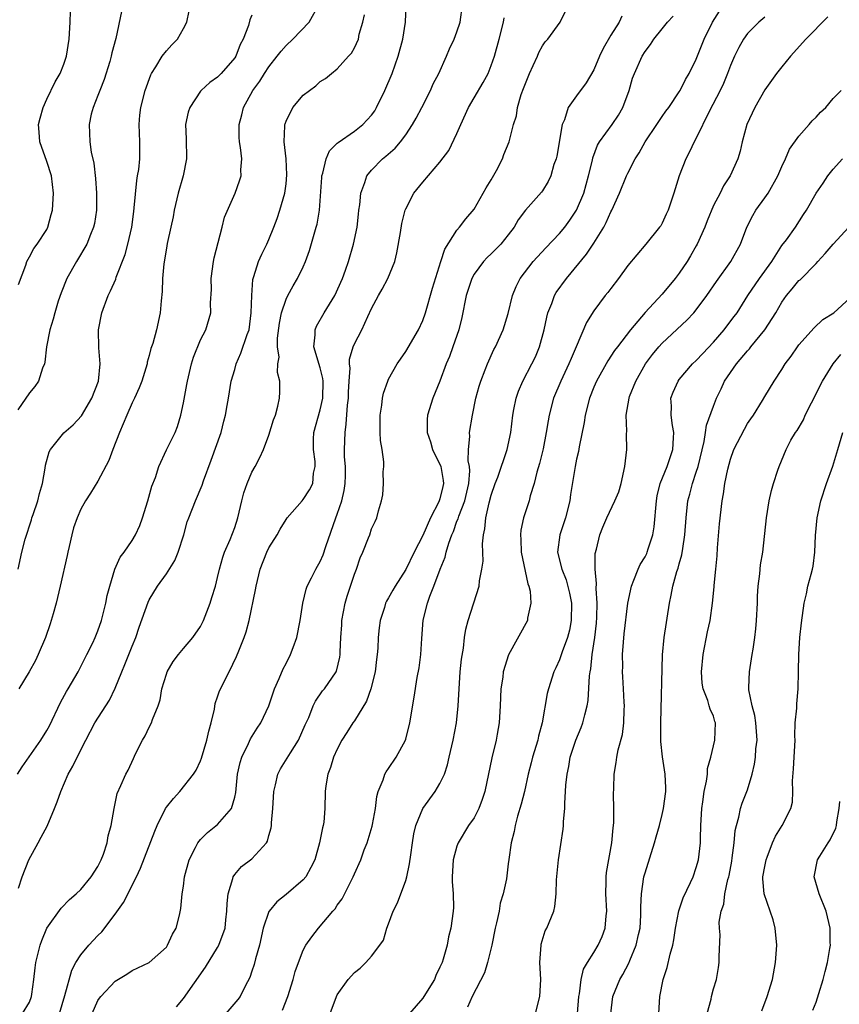
# Model space of a CAD drawing. Units: inches. Extents: x 2562000 to 2565000, y 1533000 to 1536000.
# Drawn here: x 2562070 to 2562166, y 1533990 to 1534105 of the extents above; entities that cross this region are included whole.
import ezdxf

# ---------------------------------------------------------------- set-up
doc = ezdxf.new("R2010")
doc.units = ezdxf.units.IN
doc.header["$MEASUREMENT"] = 0
doc.layers.add('LD25621533_2ft', color=72, linetype='Continuous')

msp = doc.modelspace()

# ---------------------------------------------------------------- linework, layer by layer
at = {"layer": 'LD25621533_2ft'}
for points, elevation in [([(2562069.57, 1534017), (2562070.13, 1534017.87), (2562072.31, 1534021), (2562073, 1534022.11), (2562073.32, 1534022.68), (2562074.62, 1534025.38), (2562075.33, 1534026.67), (2562075.53, 1534027), (2562076.67, 1534029), (2562077.69, 1534031), (2562078.38, 1534032.38), (2562078.67, 1534033), (2562079, 1534033.79), (2562079.42, 1534035), (2562079.92, 1534037), (2562080.09, 1534037.91), (2562080.38, 1534039), (2562080.99, 1534041.01), (2562081.61, 1534042.39), (2562082.07, 1534043), (2562083, 1534044.35), (2562083.38, 1534045), (2562083.91, 1534046.09), (2562084.22, 1534047), (2562084.83, 1534049), (2562085.31, 1534050.69), (2562085.71, 1534051.71), (2562086.12, 1534053), (2562087.03, 1534054.97), (2562088.02, 1534057), (2562088.32, 1534057.68), (2562088.68, 1534059), (2562089, 1534060.47), (2562089.4, 1534062.6), (2562089.46, 1534063), (2562089.93, 1534065), (2562090.19, 1534065.81), (2562091, 1534067.81), (2562091.61, 1534069), (2562092.2, 1534071), (2562092.17, 1534072.17), (2562092.28, 1534073.72), (2562092.24, 1534075), (2562092.52, 1534077), (2562092.59, 1534077.41), (2562093.53, 1534081), (2562093.81, 1534082.19), (2562095.04, 1534085), (2562095.56, 1534086.44), (2562095.74, 1534087), (2562095.71, 1534087.71), (2562095.81, 1534089), (2562095.68, 1534090.32), (2562095.55, 1534091), (2562095.52, 1534091.52), (2562095.5, 1534093), (2562095.84, 1534094.16), (2562096.03, 1534095), (2562097.13, 1534097), (2562097.93, 1534098.07), (2562098.5, 1534099), (2562099, 1534099.78), (2562099.98, 1534101), (2562100.42, 1534101.58), (2562101, 1534102.25), (2562101.81, 1534103), (2562103.7, 1534105), (2562104.85, 1534107)], 8148), ([(2562070.18, 1533989), (2562071, 1533990.36), (2562071.23, 1533991), (2562071.28, 1533991.28), (2562071.51, 1533993), (2562071.65, 1533994.35), (2562071.74, 1533995), (2562072.24, 1533997), (2562072.44, 1533997.56), (2562073.01, 1533998.99), (2562074.68, 1534001.32), (2562075.65, 1534002.35), (2562076.45, 1534003), (2562077, 1534003.53), (2562078.19, 1534005), (2562079, 1534006.2), (2562079.25, 1534006.75), (2562079.39, 1534007), (2562079.64, 1534007.64), (2562080.07, 1534009), (2562080.19, 1534009.81), (2562080.55, 1534011), (2562080.9, 1534013), (2562081.24, 1534014.76), (2562081.67, 1534015.67), (2562082.24, 1534017), (2562082.53, 1534017.47), (2562083.14, 1534018.86), (2562083.4, 1534019.4), (2562084.19, 1534021), (2562084.52, 1534021.48), (2562085, 1534022.5), (2562085.27, 1534023), (2562085.39, 1534023.39), (2562086.04, 1534025), (2562086.28, 1534025.72), (2562086.47, 1534027), (2562087, 1534028.72), (2562087.1, 1534029), (2562087.79, 1534030.21), (2562088.42, 1534031), (2562089, 1534031.71), (2562090.1, 1534033), (2562091, 1534034.27), (2562091.36, 1534035), (2562092.11, 1534037), (2562092.33, 1534037.67), (2562092.73, 1534039), (2562093, 1534040.01), (2562093.22, 1534041), (2562093.59, 1534042.41), (2562093.8, 1534043), (2562094.45, 1534044.45), (2562095, 1534045.88), (2562095.37, 1534047), (2562095.82, 1534049), (2562096.06, 1534049.94), (2562096.44, 1534051), (2562097, 1534052.33), (2562097.38, 1534053), (2562097.93, 1534054.07), (2562098.36, 1534055), (2562099, 1534056.69), (2562099.55, 1534058.45), (2562099.75, 1534059), (2562100.06, 1534060.06), (2562100.24, 1534061), (2562100.27, 1534061.73), (2562100.26, 1534063), (2562099.99, 1534063.99), (2562100.06, 1534065), (2562100.19, 1534065.81), (2562100, 1534067), (2562100.01, 1534068.01), (2562100.22, 1534069.78), (2562100.47, 1534071), (2562101, 1534072.59), (2562101.21, 1534073), (2562101.85, 1534074.15), (2562102.35, 1534075), (2562103, 1534076.36), (2562103.27, 1534077), (2562103.73, 1534078.27), (2562104.54, 1534081), (2562104.63, 1534081.37), (2562104.92, 1534083), (2562105.18, 1534086.82), (2562105.2, 1534087), (2562105.31, 1534087.31), (2562105.68, 1534089), (2562106.07, 1534089.93), (2562107, 1534090.82), (2562107.08, 1534090.92), (2562109, 1534092.22), (2562109.98, 1534093), (2562111, 1534094.11), (2562111.37, 1534094.63), (2562111.6, 1534095), (2562112.57, 1534097), (2562113.41, 1534099), (2562114.13, 1534101), (2562114.67, 1534103), (2562114.96, 1534105), (2562115.05, 1534106.95)], 8144), ([(2562074.5, 1533989), (2562075.11, 1533991.11), (2562075.93, 1533994.07), (2562076.42, 1533995), (2562077, 1533995.88), (2562077.94, 1533997), (2562079, 1533998.14), (2562079.44, 1533998.57), (2562081, 1534000.62), (2562082, 1534002), (2562083.52, 1534005), (2562083.99, 1534006.01), (2562085.64, 1534010.36), (2562085.91, 1534011), (2562086.9, 1534013), (2562087, 1534013.17), (2562087.82, 1534014.18), (2562088.59, 1534015), (2562090.18, 1534017), (2562090.5, 1534017.5), (2562091, 1534018.57), (2562091.12, 1534018.88), (2562091.75, 1534021), (2562091.97, 1534022.03), (2562092.24, 1534023), (2562092.62, 1534024.62), (2562092.72, 1534025.28), (2562093, 1534026.05), (2562093.23, 1534026.77), (2562094.36, 1534029), (2562095.21, 1534030.79), (2562095.46, 1534031.46), (2562096.09, 1534033), (2562096.34, 1534033.66), (2562096.68, 1534035), (2562097.44, 1534038.56), (2562097.49, 1534039), (2562097.97, 1534041), (2562098.77, 1534043), (2562099, 1534043.48), (2562099.98, 1534045), (2562100.33, 1534045.67), (2562101, 1534046.79), (2562101.15, 1534047), (2562102.87, 1534049), (2562103, 1534049.13), (2562103.74, 1534050.26), (2562104.14, 1534051), (2562104.23, 1534052.23), (2562104.42, 1534053), (2562104.4, 1534053.6), (2562104.2, 1534055), (2562104.22, 1534056.22), (2562104.27, 1534057), (2562105, 1534059.64), (2562105.29, 1534061), (2562105.33, 1534063), (2562105.3, 1534063.3), (2562105, 1534064.55), (2562104.27, 1534067), (2562104.41, 1534068.41), (2562104.41, 1534069), (2562104.58, 1534069.42), (2562105.47, 1534071), (2562106.69, 1534073), (2562107.61, 1534075), (2562107.97, 1534075.97), (2562108.32, 1534077), (2562108.9, 1534079), (2562109.31, 1534081), (2562109.49, 1534082.51), (2562109.53, 1534083), (2562109.62, 1534083.62), (2562109.75, 1534085), (2562110.23, 1534086.23), (2562110.46, 1534087), (2562111, 1534087.67), (2562112.29, 1534089), (2562112.69, 1534089.31), (2562113.75, 1534090.25), (2562114.4, 1534091), (2562115, 1534091.8), (2562115.81, 1534093), (2562116.24, 1534093.76), (2562116.88, 1534095), (2562117.89, 1534097), (2562118.23, 1534097.77), (2562118.87, 1534099), (2562119.79, 1534101), (2562120.13, 1534101.87), (2562120.68, 1534103), (2562121, 1534103.84), (2562121.36, 1534105), (2562121.63, 1534107)], 8142), ([(2562081.76, 1534106.24), (2562081.08, 1534103.08), (2562080.62, 1534101.38), (2562080.55, 1534101), (2562080.38, 1534100.38), (2562079.72, 1534098.28), (2562079.22, 1534097), (2562079, 1534096.4), (2562078.43, 1534095), (2562078.22, 1534094.22), (2562077.97, 1534093), (2562078.04, 1534091), (2562078.22, 1534089.78), (2562078.51, 1534088.51), (2562078.71, 1534086.71), (2562078.84, 1534085), (2562078.81, 1534083), (2562078.58, 1534081.42), (2562078.49, 1534081), (2562078.13, 1534080.13), (2562077.7, 1534079), (2562076.48, 1534077), (2562075.34, 1534075), (2562074.68, 1534073.32), (2562074.35, 1534072.35), (2562073.94, 1534071), (2562073.76, 1534070.24), (2562073.36, 1534069), (2562072.99, 1534067), (2562072.79, 1534065.21), (2562072.73, 1534065), (2562072.52, 1534064.52), (2562072.05, 1534063), (2562071.62, 1534062.38), (2562071, 1534061.61), (2562069.64, 1534059.64)], 8154), ([(2562069.65, 1534041), (2562070.09, 1534043), (2562070.49, 1534044.49), (2562071.23, 1534046.77), (2562071.28, 1534047), (2562071.41, 1534047.41), (2562071.96, 1534049), (2562072.16, 1534049.84), (2562072.5, 1534051), (2562072.82, 1534052.82), (2562072.85, 1534053.15), (2562073.29, 1534054.71), (2562073.45, 1534055), (2562075, 1534056.95), (2562076.11, 1534057.89), (2562077.07, 1534058.93), (2562078.28, 1534061), (2562079.05, 1534063), (2562079.26, 1534065), (2562079.11, 1534066.89), (2562079.08, 1534069), (2562079.44, 1534071), (2562080.19, 1534073), (2562080.46, 1534073.54), (2562081.08, 1534074.92), (2562081.14, 1534075.14), (2562082.18, 1534077.82), (2562082.51, 1534079), (2562082.97, 1534081), (2562083.18, 1534082.82), (2562083.25, 1534083.25), (2562083.53, 1534086.47), (2562083.64, 1534087), (2562083.76, 1534087.76), (2562083.88, 1534089), (2562083.89, 1534091), (2562083.81, 1534093), (2562083.89, 1534094.11), (2562084, 1534095), (2562084.53, 1534097), (2562085.19, 1534098.81), (2562085.28, 1534099), (2562085.78, 1534099.78), (2562086.49, 1534101), (2562087, 1534101.65), (2562087.65, 1534102.35), (2562088.29, 1534103), (2562089, 1534104.23), (2562089.39, 1534105), (2562089.68, 1534106.32)], 8152), ([(2562069.69, 1534003.69), (2562070.13, 1534005), (2562070.92, 1534007), (2562071.99, 1534009), (2562072.36, 1534009.64), (2562073.05, 1534010.95), (2562073.92, 1534013), (2562074.23, 1534013.77), (2562074.65, 1534015), (2562075.52, 1534017), (2562076.06, 1534017.94), (2562076.57, 1534019), (2562077.58, 1534021), (2562078.65, 1534023), (2562080.34, 1534025.66), (2562081, 1534027.06), (2562081.79, 1534029), (2562082.16, 1534029.84), (2562083, 1534032), (2562083.41, 1534033), (2562083.8, 1534034.2), (2562084.86, 1534037.14), (2562085, 1534037.41), (2562085.97, 1534039), (2562087, 1534040.46), (2562087.99, 1534042.01), (2562088.4, 1534043), (2562089.03, 1534045), (2562089.45, 1534046.55), (2562089.61, 1534047), (2562090.4, 1534049), (2562091.17, 1534050.83), (2562091.34, 1534051.34), (2562092.25, 1534053.75), (2562093.4, 1534057), (2562093.71, 1534058.29), (2562093.93, 1534059), (2562094.13, 1534060.13), (2562094.25, 1534061), (2562094.59, 1534063), (2562095, 1534064.36), (2562095.17, 1534065), (2562095.73, 1534066.27), (2562096.45, 1534068.45), (2562096.67, 1534069), (2562096.94, 1534071), (2562096.98, 1534073.02), (2562097.1, 1534074.9), (2562097.23, 1534075.23), (2562097.77, 1534077), (2562098.15, 1534077.85), (2562098.74, 1534079), (2562099, 1534079.56), (2562099.58, 1534081), (2562099.98, 1534082.02), (2562100.29, 1534083), (2562100.86, 1534085), (2562101, 1534086.06), (2562101.11, 1534087.11), (2562101.02, 1534089), (2562100.78, 1534091), (2562100.86, 1534092.86), (2562100.86, 1534093), (2562100.89, 1534093.11), (2562101, 1534093.41), (2562101.81, 1534095), (2562103, 1534096.43), (2562103.73, 1534097), (2562104.48, 1534097.52), (2562105, 1534098.03), (2562105.61, 1534098.39), (2562106.3, 1534099), (2562107, 1534099.54), (2562108.29, 1534101), (2562108.64, 1534101.36), (2562109, 1534101.99), (2562109.47, 1534103), (2562109.57, 1534103.57), (2562110, 1534105), (2562110.17, 1534105.83)], 8146), ([(2562069.7, 1534074.3), (2562070.57, 1534076.57), (2562070.69, 1534077), (2562071, 1534077.52), (2562071.5, 1534078.49), (2562071.89, 1534079), (2562073, 1534080.75), (2562073.12, 1534081), (2562073.53, 1534082.47), (2562073.66, 1534083), (2562073.81, 1534085), (2562073.55, 1534087), (2562073, 1534088.67), (2562072.19, 1534091), (2562072.12, 1534092.12), (2562072.04, 1534093), (2562072.23, 1534093.77), (2562072.57, 1534095), (2562073, 1534095.97), (2562074, 1534098), (2562074.58, 1534099), (2562075, 1534100.06), (2562075.32, 1534101), (2562075.61, 1534103), (2562075.73, 1534105), (2562075.79, 1534106.22)], 8156), ([(2562097, 1534105.79), (2562096.75, 1534105.25), (2562096.6, 1534104.6), (2562095.98, 1534103), (2562095.63, 1534102.37), (2562095.12, 1534101), (2562095, 1534100.82), (2562093.42, 1534099), (2562093, 1534098.56), (2562092.07, 1534097.93), (2562091.08, 1534097), (2562091, 1534096.91), (2562089.73, 1534095), (2562089.54, 1534094.46), (2562089.25, 1534093), (2562089.32, 1534091.32), (2562089.36, 1534089), (2562088.96, 1534087), (2562088.4, 1534085), (2562087.93, 1534083), (2562087.8, 1534082.2), (2562087.51, 1534081), (2562087.1, 1534079.1), (2562087, 1534078.56), (2562086.7, 1534076.7), (2562086.55, 1534075), (2562086.52, 1534073.48), (2562086.39, 1534072.39), (2562086.29, 1534071), (2562085.84, 1534069), (2562085.41, 1534067.41), (2562085.2, 1534066.8), (2562085, 1534066.01), (2562084.77, 1534065.23), (2562084.74, 1534065), (2562084.12, 1534063), (2562083.81, 1534062.19), (2562083.27, 1534061), (2562083, 1534060.45), (2562082.36, 1534059), (2562081.51, 1534057), (2562080.74, 1534055), (2562080.28, 1534053.72), (2562079, 1534051.28), (2562078.13, 1534049.87), (2562077.55, 1534049), (2562077, 1534048.03), (2562076.55, 1534047), (2562076.15, 1534045.85), (2562075.93, 1534045), (2562075.63, 1534043.63), (2562075.47, 1534043), (2562075.4, 1534042.6), (2562074.58, 1534039), (2562074.1, 1534037), (2562073.76, 1534035.76), (2562073.54, 1534035), (2562073.39, 1534034.61), (2562072.85, 1534033), (2562072, 1534031), (2562071.68, 1534030.32), (2562070.95, 1534029), (2562069.74, 1534027)], 8150), ([(2562088.2, 1533989.8), (2562089, 1533990.78), (2562091.57, 1533994.43), (2562093, 1533996.75), (2562093.13, 1533997), (2562093.88, 1533999), (2562093.97, 1533999.97), (2562094.09, 1534001), (2562094.1, 1534001.9), (2562094.22, 1534003), (2562094.79, 1534004.79), (2562094.82, 1534005), (2562095, 1534005.27), (2562095.79, 1534006.21), (2562097, 1534007.12), (2562098.71, 1534009), (2562098.82, 1534009.18), (2562099, 1534009.85), (2562099.27, 1534010.73), (2562099.3, 1534011), (2562099.31, 1534011.31), (2562099.46, 1534013), (2562099.57, 1534015), (2562099.78, 1534015.78), (2562100.05, 1534017), (2562100.37, 1534017.63), (2562101.52, 1534019.52), (2562102.46, 1534021), (2562103.23, 1534022.77), (2562103.65, 1534023.65), (2562104.17, 1534025), (2562104.43, 1534025.57), (2562105.25, 1534026.75), (2562105.49, 1534027), (2562106.88, 1534029), (2562106.92, 1534029.08), (2562107.29, 1534030.71), (2562107.33, 1534031), (2562107.32, 1534031.32), (2562107.4, 1534033), (2562107.51, 1534034.49), (2562107.52, 1534035), (2562107.92, 1534037), (2562108.17, 1534037.83), (2562109, 1534040.4), (2562109.23, 1534041), (2562109.69, 1534042.31), (2562110, 1534043), (2562110.66, 1534044.66), (2562110.79, 1534045), (2562111, 1534045.71), (2562111.41, 1534046.59), (2562111.63, 1534047), (2562111.81, 1534047.81), (2562112.16, 1534049), (2562112.31, 1534049.69), (2562112.41, 1534051), (2562112.37, 1534052.37), (2562112.43, 1534053), (2562112.43, 1534053.57), (2562112.23, 1534055), (2562112.05, 1534056.05), (2562112.02, 1534057), (2562112, 1534059), (2562112.2, 1534060.2), (2562112.28, 1534061), (2562112.4, 1534061.6), (2562112.89, 1534063), (2562113, 1534063.24), (2562114, 1534065), (2562114.41, 1534065.58), (2562115, 1534066.47), (2562116.49, 1534069), (2562117, 1534070.09), (2562117.31, 1534071), (2562118.12, 1534073.88), (2562119.12, 1534077), (2562119.56, 1534078.44), (2562121, 1534080.66), (2562121.29, 1534081), (2562122.04, 1534081.96), (2562123, 1534083.1), (2562124.41, 1534085.59), (2562125, 1534086.53), (2562125.62, 1534087.62), (2562126.32, 1534089), (2562126.48, 1534089.52), (2562127.11, 1534091), (2562127.6, 1534093), (2562127.98, 1534094.02), (2562128.07, 1534095), (2562128.51, 1534096.51), (2562128.79, 1534097.21), (2562129, 1534097.82), (2562129.48, 1534099), (2562129.93, 1534099.93), (2562130.41, 1534101), (2562130.58, 1534101.43), (2562131, 1534102.23), (2562131.33, 1534102.67), (2562131.64, 1534103), (2562133.08, 1534105), (2562133.71, 1534106.29)], 8138), ([(2562140.3, 1534105.7), (2562139.96, 1534105), (2562139, 1534103.48), (2562138.12, 1534101.89), (2562137.69, 1534101), (2562137, 1534099.4), (2562136.13, 1534097.87), (2562135, 1534096.38), (2562134.01, 1534095), (2562133.56, 1534093.56), (2562133.29, 1534093), (2562132.68, 1534089.32), (2562132.59, 1534089), (2562132.34, 1534088.34), (2562131.96, 1534087), (2562131.65, 1534086.35), (2562131, 1534085.27), (2562130.89, 1534085.11), (2562129.01, 1534082.99), (2562128.15, 1534081.85), (2562127.69, 1534081), (2562127, 1534080.11), (2562126.11, 1534079), (2562125, 1534077.89), (2562124.53, 1534077.47), (2562124.11, 1534077), (2562123, 1534075.49), (2562122.72, 1534075), (2562122.06, 1534073), (2562121.55, 1534070.45), (2562121.21, 1534069), (2562120.53, 1534067), (2562120.11, 1534065.89), (2562119.74, 1534065), (2562119, 1534063), (2562118.19, 1534061), (2562117.55, 1534059), (2562117.51, 1534058.49), (2562117.5, 1534057), (2562117.9, 1534055.9), (2562118.14, 1534055), (2562118.41, 1534054.41), (2562119, 1534053.26), (2562119.1, 1534053), (2562119.38, 1534051.38), (2562119.42, 1534051), (2562119.33, 1534050.67), (2562119, 1534049.23), (2562118.88, 1534048.88), (2562117.91, 1534047), (2562117, 1534044.92), (2562116, 1534043), (2562115, 1534040.95), (2562113.76, 1534039), (2562113.48, 1534038.52), (2562113, 1534037.65), (2562112.75, 1534037.25), (2562112.64, 1534037), (2562112.5, 1534036.5), (2562112, 1534035), (2562111.88, 1534034.12), (2562111.79, 1534033), (2562111.75, 1534031.75), (2562111.68, 1534031), (2562111.59, 1534030.41), (2562111.43, 1534029), (2562110.91, 1534027), (2562110.43, 1534025.57), (2562109, 1534023.27), (2562108.8, 1534023), (2562108.12, 1534021.88), (2562107.54, 1534021), (2562107, 1534019.95), (2562106.57, 1534019), (2562106.22, 1534017.78), (2562105.88, 1534017), (2562105.65, 1534015.65), (2562105.58, 1534015), (2562105.55, 1534013), (2562105.41, 1534011.41), (2562105.35, 1534011), (2562105.26, 1534010.74), (2562104.93, 1534009), (2562104.36, 1534007), (2562103.92, 1534006.08), (2562103.3, 1534005), (2562103, 1534004.65), (2562101, 1534002.95), (2562099.92, 1534002.08), (2562099.03, 1534001), (2562099, 1534000.94), (2562098.34, 1533999), (2562097.88, 1533997), (2562097.41, 1533995.41), (2562097.27, 1533994.73), (2562097, 1533993.97), (2562096.77, 1533993.23), (2562096.2, 1533992.2), (2562095.62, 1533991), (2562095.36, 1533990.64), (2562093.95, 1533989)], 8136), ([(2562100.58, 1533989.42), (2562101.21, 1533991), (2562101.85, 1533993), (2562102.06, 1533993.94), (2562102.44, 1533995), (2562103, 1533996.44), (2562103.31, 1533997), (2562104, 1533998), (2562104.78, 1533999), (2562106.48, 1534001), (2562106.73, 1534001.27), (2562107, 1534001.69), (2562107.57, 1534002.43), (2562108.69, 1534004.69), (2562108.86, 1534005), (2562109, 1534005.36), (2562109.74, 1534007), (2562110.15, 1534008.15), (2562110.5, 1534009), (2562111.08, 1534010.92), (2562111.12, 1534011.12), (2562111.47, 1534013), (2562111.61, 1534014.39), (2562111.78, 1534015), (2562112.35, 1534016.35), (2562112.54, 1534017), (2562112.71, 1534017.29), (2562113, 1534017.69), (2562113.89, 1534019), (2562114.97, 1534021), (2562115, 1534021.09), (2562115.49, 1534023), (2562115.99, 1534026.01), (2562116.33, 1534028.33), (2562116.56, 1534029.44), (2562116.76, 1534031), (2562116.88, 1534032.88), (2562117.04, 1534035.04), (2562117.54, 1534037), (2562117.82, 1534037.82), (2562118.29, 1534039), (2562119.02, 1534041), (2562119.6, 1534042.4), (2562119.75, 1534043), (2562120.05, 1534044.05), (2562120.4, 1534045), (2562120.59, 1534045.41), (2562121, 1534046.6), (2562121.12, 1534046.89), (2562121.2, 1534047.2), (2562121.92, 1534049), (2562122.4, 1534051), (2562122.51, 1534052.51), (2562122.46, 1534053), (2562122.32, 1534053.68), (2562122.35, 1534055), (2562122.52, 1534056.52), (2562122.48, 1534057), (2562122.82, 1534059), (2562123.22, 1534061), (2562123.6, 1534062.4), (2562123.78, 1534063), (2562124.31, 1534064.31), (2562124.57, 1534065), (2562125.32, 1534066.68), (2562125.51, 1534067), (2562126.41, 1534069), (2562127, 1534070.89), (2562127.49, 1534073), (2562127.93, 1534074.07), (2562128.38, 1534075), (2562129.93, 1534077), (2562131.41, 1534078.59), (2562133, 1534080.26), (2562133.6, 1534081), (2562134.19, 1534081.81), (2562134.97, 1534083), (2562135.82, 1534085), (2562136.4, 1534087), (2562136.84, 1534088.84), (2562136.89, 1534089.11), (2562137.42, 1534090.58), (2562137.67, 1534091), (2562139.17, 1534093), (2562139.89, 1534094.11), (2562140.41, 1534095), (2562141.13, 1534097), (2562141.55, 1534098.45), (2562141.76, 1534099), (2562142.66, 1534101), (2562143, 1534101.56), (2562143.63, 1534102.37), (2562144.03, 1534103), (2562145, 1534104.19), (2562145.63, 1534105), (2562146.3, 1534105.7)], 8134), ([(2562106.17, 1533989), (2562106.9, 1533991), (2562107, 1533991.18), (2562108.28, 1533993), (2562109, 1533993.8), (2562109.68, 1533994.32), (2562110.35, 1533995), (2562111, 1533995.73), (2562111.98, 1533997), (2562112.4, 1533997.6), (2562112.8, 1533999), (2562113, 1533999.5), (2562113.55, 1534001), (2562114.04, 1534001.96), (2562115, 1534004.57), (2562115.13, 1534005), (2562115.46, 1534006.54), (2562115.59, 1534007.59), (2562115.79, 1534009), (2562115.97, 1534010.03), (2562116.2, 1534011), (2562117.02, 1534013), (2562118.46, 1534015), (2562119, 1534015.92), (2562119.52, 1534017), (2562119.88, 1534018.12), (2562120.1, 1534019), (2562120.56, 1534021), (2562120.93, 1534023), (2562121.14, 1534025), (2562121.24, 1534027), (2562121.39, 1534029), (2562121.53, 1534030.47), (2562121.76, 1534031.76), (2562121.89, 1534033), (2562122.04, 1534033.96), (2562122.31, 1534035), (2562123.59, 1534039), (2562123.64, 1534039.64), (2562123.92, 1534041), (2562124.07, 1534041.93), (2562123.97, 1534043.97), (2562124.09, 1534045), (2562124.27, 1534045.73), (2562124.37, 1534047), (2562124.76, 1534048.76), (2562125, 1534049.64), (2562125.47, 1534051), (2562125.76, 1534051.76), (2562126.88, 1534055), (2562127.29, 1534057), (2562127.52, 1534059), (2562127.66, 1534059.66), (2562127.91, 1534061), (2562128.19, 1534061.81), (2562128.7, 1534063), (2562129.77, 1534065), (2562130.17, 1534065.83), (2562130.67, 1534067), (2562131.2, 1534069), (2562131.51, 1534070.49), (2562131.64, 1534071), (2562132.09, 1534072.09), (2562132.41, 1534073), (2562132.62, 1534073.38), (2562133.81, 1534075), (2562136.16, 1534077.84), (2562137, 1534079.12), (2562138.16, 1534081), (2562138.45, 1534081.55), (2562139, 1534082.81), (2562139.1, 1534083), (2562140.03, 1534085), (2562140.84, 1534087), (2562141, 1534087.34), (2562141.83, 1534089), (2562142.31, 1534089.69), (2562143.01, 1534091), (2562144.39, 1534093), (2562144.62, 1534093.38), (2562145, 1534093.94), (2562145.44, 1534094.56), (2562145.77, 1534095), (2562147, 1534096.84), (2562147.09, 1534097), (2562147.73, 1534098.27), (2562148.16, 1534099), (2562149, 1534100.66), (2562149.93, 1534103), (2562150.91, 1534105), (2562151.72, 1534106.28)], 8132), ([(2562078.32, 1533989), (2562079, 1533990.54), (2562079.18, 1533990.82), (2562079.33, 1533991), (2562081, 1533992.81), (2562082.38, 1533993.62), (2562083, 1533994.05), (2562085, 1533994.98), (2562087, 1533996.79), (2562087.15, 1533997), (2562087.7, 1533998.3), (2562088.13, 1533999), (2562088.52, 1534000.52), (2562088.71, 1534001.29), (2562088.85, 1534003), (2562089, 1534003.9), (2562089.14, 1534005), (2562089.68, 1534007), (2562090.42, 1534008.42), (2562090.69, 1534009), (2562091, 1534009.37), (2562091.8, 1534010.2), (2562093, 1534011.13), (2562094.62, 1534013), (2562095, 1534014.32), (2562095.13, 1534014.87), (2562095.34, 1534017), (2562095.62, 1534018.38), (2562095.83, 1534019), (2562096.62, 1534020.62), (2562096.84, 1534021.16), (2562097.62, 1534022.38), (2562098.04, 1534023), (2562099, 1534025), (2562099.67, 1534027), (2562100.21, 1534028.21), (2562100.66, 1534029.34), (2562101, 1534029.95), (2562101.53, 1534031), (2562101.82, 1534031.82), (2562102.27, 1534033), (2562102.67, 1534035), (2562102.97, 1534037), (2562103.35, 1534038.65), (2562103.48, 1534039), (2562103.98, 1534039.98), (2562104.47, 1534041), (2562104.67, 1534041.33), (2562105, 1534041.91), (2562105.33, 1534042.67), (2562105.64, 1534043.64), (2562106.83, 1534047), (2562107, 1534047.42), (2562107.53, 1534049), (2562107.8, 1534050.2), (2562107.92, 1534051), (2562107.95, 1534051.95), (2562107.95, 1534053), (2562107.85, 1534054.15), (2562107.85, 1534055), (2562107.9, 1534057), (2562108.05, 1534057.95), (2562108.18, 1534060.18), (2562108.29, 1534061), (2562108.3, 1534061.7), (2562108.37, 1534063), (2562108.49, 1534064.49), (2562108.43, 1534065), (2562108.42, 1534065.58), (2562108.86, 1534067), (2562109, 1534067.35), (2562109.87, 1534069), (2562110.57, 1534070.57), (2562111, 1534071.47), (2562111.8, 1534073), (2562112.26, 1534073.74), (2562112.89, 1534075), (2562113.71, 1534077), (2562113.98, 1534078.02), (2562114.39, 1534080.39), (2562114.55, 1534081.45), (2562114.95, 1534083), (2562115, 1534083.13), (2562115.97, 1534085), (2562117, 1534086.28), (2562119, 1534088.62), (2562120.03, 1534089.97), (2562121, 1534091.98), (2562121.43, 1534093), (2562122.35, 1534095), (2562123, 1534096.15), (2562124.06, 1534097.94), (2562124.63, 1534099), (2562125, 1534099.91), (2562125.39, 1534101), (2562125.95, 1534103), (2562126.44, 1534105), (2562126.51, 1534105.49)], 8140), ([(2562157, 1534105.56), (2562156.3, 1534105), (2562155, 1534103.67), (2562154.51, 1534103), (2562153.98, 1534102.02), (2562153.48, 1534101), (2562153, 1534099.9), (2562152.66, 1534099), (2562152.17, 1534097.83), (2562151.78, 1534097), (2562150.52, 1534094.52), (2562149, 1534091.43), (2562148.75, 1534091), (2562148.19, 1534089.81), (2562147.76, 1534089), (2562147, 1534087), (2562146.38, 1534085), (2562145.71, 1534083), (2562145.49, 1534082.51), (2562145, 1534081.47), (2562144.83, 1534081.17), (2562144.71, 1534081), (2562143.08, 1534079), (2562141, 1534076.51), (2562139.89, 1534075), (2562139, 1534073.84), (2562138.65, 1534073.35), (2562138.35, 1534073), (2562137, 1534071.2), (2562136.15, 1534069.85), (2562134.96, 1534067), (2562134.35, 1534065.65), (2562134.09, 1534065), (2562133.14, 1534063), (2562132.3, 1534061), (2562131.78, 1534059), (2562131.65, 1534058.35), (2562131.45, 1534057), (2562131.08, 1534055.08), (2562130.66, 1534053.34), (2562130.33, 1534052.33), (2562130.02, 1534051), (2562129.57, 1534049.57), (2562129.45, 1534049), (2562128.8, 1534047), (2562128.46, 1534045.54), (2562128.42, 1534045), (2562128.48, 1534044.48), (2562128.51, 1534043), (2562129.28, 1534039.28), (2562129.4, 1534039), (2562129.56, 1534038.44), (2562129.65, 1534037), (2562129.25, 1534035.25), (2562129.23, 1534035), (2562127.03, 1534030.97), (2562126.42, 1534029), (2562126.35, 1534028.35), (2562126.14, 1534027), (2562126.07, 1534025), (2562125.93, 1534023), (2562125.71, 1534021.71), (2562125.57, 1534021), (2562125.07, 1534018.93), (2562124.24, 1534015), (2562123.95, 1534014.05), (2562123.56, 1534013), (2562123, 1534011.92), (2562122.36, 1534011), (2562121.13, 1534009), (2562121, 1534008.61), (2562120.56, 1534007), (2562120.44, 1534005), (2562120.45, 1534004.45), (2562120.54, 1534003), (2562120.58, 1534001.42), (2562120.56, 1534001), (2562120.29, 1533999), (2562120.01, 1533997.99), (2562119.84, 1533997), (2562119.39, 1533995.39), (2562119.25, 1533995), (2562119, 1533994.44), (2562118.52, 1533993.48), (2562118.36, 1533993), (2562117.13, 1533991), (2562117, 1533990.81), (2562115.46, 1533989)], 8130), ([(2562164.39, 1534105.61), (2562161.81, 1534103), (2562160, 1534101), (2562159, 1534099.77), (2562158.39, 1534099), (2562157, 1534097.07), (2562155.83, 1534095), (2562154.91, 1534093), (2562154.36, 1534091), (2562154.12, 1534089.88), (2562153.84, 1534089), (2562152.96, 1534087), (2562152.17, 1534085.83), (2562151.77, 1534085), (2562151, 1534083.53), (2562150.26, 1534081.74), (2562150, 1534081), (2562149.1, 1534079), (2562149, 1534078.82), (2562148.33, 1534077.67), (2562147.91, 1534077), (2562147, 1534075.63), (2562146.52, 1534075), (2562145, 1534073.15), (2562143, 1534071.01), (2562141.3, 1534069), (2562139.76, 1534067), (2562139.44, 1534066.56), (2562138.63, 1534065.37), (2562137.31, 1534063), (2562137, 1534062.27), (2562136.5, 1534061), (2562135.98, 1534059), (2562135.86, 1534058.14), (2562135.29, 1534055.29), (2562135.22, 1534054.78), (2562135, 1534053.85), (2562134.83, 1534053), (2562134.28, 1534049.72), (2562134.2, 1534049), (2562133.71, 1534047), (2562133.03, 1534045), (2562132.75, 1534043), (2562133.25, 1534041), (2562133.76, 1534039.76), (2562134.17, 1534038.17), (2562134.39, 1534037), (2562134.37, 1534035), (2562134.15, 1534033.85), (2562133.94, 1534033), (2562133.31, 1534031.31), (2562133, 1534030.38), (2562132.56, 1534029.44), (2562132.33, 1534029), (2562131.69, 1534027), (2562131.55, 1534026.45), (2562130.96, 1534023), (2562130.54, 1534021.46), (2562130.44, 1534021), (2562129.83, 1534019), (2562129.66, 1534018.34), (2562129.33, 1534017), (2562128.88, 1534015), (2562128.5, 1534013.5), (2562128.09, 1534012.09), (2562127.81, 1534011), (2562127.68, 1534010.32), (2562127.35, 1534009), (2562127.05, 1534007.05), (2562127, 1534006.52), (2562126.78, 1534004.78), (2562126.42, 1534003), (2562126.07, 1534001.93), (2562125.92, 1534001), (2562125.64, 1533999.64), (2562125.48, 1533999), (2562125.06, 1533997), (2562124.57, 1533995), (2562124.23, 1533993.77), (2562122.77, 1533991), (2562122.23, 1533989.77)], 8128), ([(2562130.18, 1533989), (2562130.71, 1533991), (2562130.8, 1533993), (2562130.7, 1533995), (2562130.84, 1533997), (2562130.86, 1533997.14), (2562131.32, 1533998.68), (2562131.5, 1533999), (2562132.31, 1534001), (2562132.46, 1534001.54), (2562132.61, 1534003), (2562132.66, 1534004.66), (2562132.87, 1534007), (2562133.43, 1534010.57), (2562133.47, 1534011), (2562133.47, 1534011.47), (2562133.62, 1534013), (2562133.61, 1534013.61), (2562133.71, 1534015), (2562133.73, 1534015.73), (2562133.88, 1534017), (2562134.09, 1534017.91), (2562134.25, 1534019), (2562134.91, 1534021), (2562135.53, 1534022.47), (2562135.74, 1534023), (2562135.95, 1534023.95), (2562136.24, 1534025), (2562136.35, 1534025.65), (2562136.5, 1534028.5), (2562136.57, 1534029), (2562136.65, 1534029.35), (2562136.83, 1534031), (2562137.13, 1534033), (2562137.32, 1534034.68), (2562137.37, 1534035.37), (2562137.38, 1534037), (2562137.27, 1534038.73), (2562137.32, 1534039.32), (2562137.16, 1534041), (2562137.18, 1534042.82), (2562137.33, 1534043.33), (2562137.72, 1534045), (2562138.08, 1534045.92), (2562138.54, 1534047), (2562139.48, 1534049), (2562139.94, 1534050.06), (2562140.19, 1534051), (2562140.65, 1534053), (2562140.88, 1534055), (2562140.84, 1534056.84), (2562140.85, 1534057.15), (2562140.79, 1534059), (2562141.13, 1534061), (2562141.2, 1534061.2), (2562141.91, 1534063), (2562143.05, 1534065), (2562143.88, 1534066.12), (2562144.62, 1534067), (2562145, 1534067.42), (2562147.89, 1534070.11), (2562148.72, 1534071), (2562149, 1534071.33), (2562150.24, 1534073), (2562151.34, 1534074.66), (2562153.04, 1534077), (2562154.16, 1534079), (2562154.91, 1534081), (2562155.62, 1534082.38), (2562155.96, 1534083), (2562157, 1534084.42), (2562157.39, 1534085), (2562158.52, 1534087), (2562159, 1534088.12), (2562159.44, 1534089), (2562159.89, 1534090.11), (2562161, 1534091.65), (2562162.2, 1534093), (2562162.55, 1534093.45), (2562163, 1534093.89), (2562163.53, 1534094.47), (2562164.16, 1534095), (2562165, 1534096.07), (2562165.94, 1534097)], 8126), ([(2562135.09, 1533989), (2562135.25, 1533991), (2562135.32, 1533991.32), (2562135.53, 1533993), (2562135.8, 1533994.2), (2562136.26, 1533995), (2562137, 1533996.14), (2562137.52, 1533997), (2562137.99, 1533998.01), (2562138.35, 1533999), (2562138.46, 1534000.46), (2562138.53, 1534001), (2562138.41, 1534003), (2562138.45, 1534004.45), (2562138.44, 1534005), (2562138.5, 1534005.5), (2562139.13, 1534009), (2562139.26, 1534010.74), (2562139.31, 1534011), (2562139.34, 1534011.34), (2562139.35, 1534013), (2562139.32, 1534014.68), (2562139.36, 1534015.36), (2562139.39, 1534017), (2562139.63, 1534018.37), (2562139.71, 1534019), (2562139.87, 1534019.87), (2562140.35, 1534021.65), (2562140.51, 1534023), (2562140.54, 1534024.54), (2562140.58, 1534025), (2562140.57, 1534025.43), (2562140.49, 1534027), (2562140.39, 1534028.39), (2562140.37, 1534029), (2562140.39, 1534029.61), (2562140.36, 1534031), (2562140.46, 1534032.46), (2562140.56, 1534033.44), (2562140.99, 1534037.01), (2562141.41, 1534039), (2562141.7, 1534039.7), (2562142.18, 1534041), (2562142.44, 1534041.56), (2562143, 1534042.44), (2562143.19, 1534042.81), (2562143.26, 1534043), (2562143.36, 1534043.36), (2562143.91, 1534045), (2562144.07, 1534045.93), (2562144.33, 1534049), (2562144.41, 1534049.59), (2562144.78, 1534051), (2562145.58, 1534053), (2562145.93, 1534054.07), (2562146.26, 1534055), (2562146.34, 1534056.34), (2562146.36, 1534057), (2562146.2, 1534057.8), (2562146.04, 1534059), (2562146.08, 1534060.08), (2562146.03, 1534061), (2562146.29, 1534061.71), (2562146.87, 1534063), (2562147, 1534063.17), (2562148.57, 1534065), (2562149, 1534065.41), (2562149.76, 1534066.24), (2562151, 1534067.56), (2562152.25, 1534069), (2562152.58, 1534069.42), (2562153.44, 1534070.56), (2562153.76, 1534071), (2562155.04, 1534073), (2562156.38, 1534075), (2562157.83, 1534077), (2562159, 1534078.85), (2562159.53, 1534079.53), (2562160.6, 1534081), (2562161.53, 1534082.47), (2562161.9, 1534083), (2562163.01, 1534085), (2562163.84, 1534086.16), (2562164.39, 1534087), (2562165, 1534087.79), (2562166.1, 1534089)], 8124), ([(2562139, 1533989), (2562139.24, 1533991), (2562140.05, 1533993), (2562140.42, 1533993.58), (2562141.1, 1533994.9), (2562141.23, 1533995.23), (2562141.98, 1533997), (2562142.24, 1533998.24), (2562142.42, 1533999), (2562142.5, 1534000.5), (2562142.52, 1534001), (2562142.5, 1534001.5), (2562142.57, 1534003), (2562142.87, 1534005), (2562143, 1534005.48), (2562144.12, 1534009), (2562144.3, 1534009.7), (2562144.68, 1534011), (2562145, 1534012.31), (2562145.15, 1534013), (2562145.42, 1534015), (2562145.42, 1534015.42), (2562145.37, 1534017), (2562145.04, 1534019.04), (2562144.85, 1534020.85), (2562144.86, 1534021.14), (2562144.85, 1534023), (2562145.03, 1534030.97), (2562145.23, 1534033), (2562145.85, 1534037), (2562146.06, 1534037.94), (2562146.25, 1534039), (2562146.73, 1534040.73), (2562146.87, 1534041.13), (2562147, 1534041.62), (2562147.31, 1534042.69), (2562147.41, 1534043.41), (2562147.66, 1534045), (2562147.8, 1534047), (2562148.02, 1534049), (2562148.25, 1534049.75), (2562148.54, 1534051), (2562149, 1534052.35), (2562149.21, 1534053), (2562149.93, 1534055.93), (2562150.09, 1534057), (2562150.17, 1534057.83), (2562151, 1534060.08), (2562151.36, 1534061), (2562151.91, 1534062.09), (2562152.31, 1534063), (2562153.68, 1534065), (2562155, 1534066.55), (2562155.22, 1534066.78), (2562155.39, 1534067), (2562157.03, 1534069), (2562158.3, 1534071), (2562159, 1534072.24), (2562159.54, 1534073), (2562160.21, 1534073.79), (2562161, 1534074.75), (2562161.14, 1534074.86), (2562163, 1534076.75), (2562163.21, 1534077), (2562164.08, 1534077.92), (2562165, 1534079), (2562166.85, 1534081)], 8122), ([(2562144.63, 1533989), (2562144.73, 1533991), (2562145.13, 1533993), (2562145.6, 1533994.4), (2562145.95, 1533995.95), (2562146.25, 1533997), (2562146.37, 1533997.63), (2562146.58, 1533999), (2562146.96, 1534001.04), (2562147.47, 1534002.53), (2562148.33, 1534004.33), (2562148.62, 1534005), (2562149, 1534006.08), (2562149.25, 1534007), (2562149.48, 1534009), (2562149.48, 1534009.48), (2562149.54, 1534011), (2562149.64, 1534013), (2562149.76, 1534013.76), (2562149.92, 1534015), (2562150.19, 1534016.19), (2562150.29, 1534017), (2562150.31, 1534017.69), (2562150.69, 1534019), (2562151.16, 1534021), (2562151.26, 1534023), (2562151.18, 1534023.18), (2562151, 1534023.78), (2562150.6, 1534024.6), (2562150.52, 1534025), (2562150.36, 1534025.64), (2562149.79, 1534027), (2562149.67, 1534027.67), (2562149.59, 1534029), (2562149.78, 1534031), (2562150.32, 1534033.68), (2562150.62, 1534035), (2562150.91, 1534037), (2562151.09, 1534038.91), (2562151.1, 1534039.1), (2562151.3, 1534041), (2562151.45, 1534042.55), (2562151.49, 1534043.49), (2562151.72, 1534046.28), (2562152.03, 1534049), (2562152.18, 1534049.82), (2562152.35, 1534051), (2562152.68, 1534052.68), (2562153, 1534053.86), (2562153.39, 1534055), (2562154.62, 1534057.38), (2562155, 1534058.02), (2562155.39, 1534058.6), (2562155.69, 1534059), (2562156.74, 1534060.74), (2562157, 1534061.2), (2562158.11, 1534063), (2562159, 1534064.34), (2562159.38, 1534065), (2562160.09, 1534065.91), (2562160.83, 1534067), (2562161, 1534067.23), (2562162.78, 1534069.22), (2562163.8, 1534070.2), (2562165.08, 1534071), (2562167, 1534072.73)], 8120), ([(2562150.26, 1533989), (2562150.72, 1533990.71), (2562150.76, 1533991), (2562151, 1533991.91), (2562151.35, 1533993), (2562151.6, 1533994.4), (2562151.69, 1533995), (2562151.67, 1533995.67), (2562151.78, 1533998.22), (2562151.72, 1533999), (2562151.69, 1533999.69), (2562151.92, 1534001), (2562152.21, 1534001.79), (2562152.33, 1534003), (2562152.7, 1534004.7), (2562152.79, 1534005), (2562152.83, 1534005.17), (2562153.15, 1534006.85), (2562153.21, 1534007.21), (2562153.43, 1534009), (2562153.56, 1534010.44), (2562153.69, 1534011), (2562153.98, 1534011.98), (2562154.17, 1534013), (2562154.36, 1534013.64), (2562155, 1534015.2), (2562155.54, 1534017), (2562155.82, 1534018.18), (2562155.93, 1534019), (2562155.98, 1534019.98), (2562156.11, 1534021), (2562155.97, 1534023), (2562155.86, 1534023.86), (2562155.55, 1534025), (2562155.14, 1534026.86), (2562155.14, 1534027), (2562155.15, 1534027.15), (2562155.21, 1534029), (2562155.55, 1534031), (2562155.63, 1534031.63), (2562155.84, 1534033), (2562155.97, 1534034.03), (2562156.05, 1534035), (2562156.16, 1534037), (2562156.17, 1534037.83), (2562156.24, 1534039), (2562156.44, 1534040.44), (2562156.51, 1534041.49), (2562156.77, 1534043), (2562157.2, 1534047), (2562157.53, 1534049), (2562157.79, 1534050.21), (2562158.03, 1534051), (2562158.55, 1534052.56), (2562158.69, 1534053), (2562159.5, 1534055), (2562160.07, 1534056.07), (2562160.61, 1534057), (2562160.78, 1534057.22), (2562161.52, 1534058.48), (2562161.73, 1534059), (2562162.46, 1534060.46), (2562163.77, 1534063), (2562165.02, 1534065), (2562165.89, 1534066.11)], 8118), ([(2562156.66, 1533989.34), (2562157.29, 1533991), (2562157.9, 1533993), (2562158.27, 1533995), (2562158.41, 1533997), (2562158.24, 1533999), (2562157.97, 1533999.97), (2562157.65, 1534001), (2562156.93, 1534003), (2562156.78, 1534004.78), (2562156.79, 1534005), (2562157, 1534006.22), (2562157.16, 1534007), (2562157.29, 1534007.29), (2562157.93, 1534009), (2562158.25, 1534009.75), (2562159.03, 1534011), (2562160.07, 1534013), (2562160.26, 1534013.74), (2562160.29, 1534015), (2562160.25, 1534016.25), (2562160.37, 1534017.63), (2562160.45, 1534019), (2562160.55, 1534021), (2562160.53, 1534021.47), (2562160.58, 1534023), (2562160.74, 1534024.74), (2562160.74, 1534025), (2562160.75, 1534025.25), (2562160.93, 1534027), (2562160.97, 1534029.03), (2562160.98, 1534031), (2562161.12, 1534033), (2562161.3, 1534034.7), (2562161.61, 1534037), (2562161.88, 1534038.12), (2562162.06, 1534039), (2562162.43, 1534040.43), (2562162.6, 1534041), (2562162.66, 1534041.34), (2562162.87, 1534043), (2562162.94, 1534044.94), (2562163.13, 1534047), (2562163.57, 1534049), (2562164.24, 1534051), (2562164.97, 1534053.03), (2562165.57, 1534055), (2562166.13, 1534057)], 8116), ([(2562162.61, 1533989.39), (2562163, 1533990.36), (2562163.34, 1533991.34), (2562163.84, 1533993), (2562164.06, 1533993.94), (2562164.35, 1533995), (2562164.63, 1533996.63), (2562164.68, 1533997), (2562164.66, 1533997.34), (2562164.67, 1533999), (2562164.17, 1534001), (2562163.36, 1534003), (2562162.78, 1534005), (2562163.17, 1534007), (2562163.43, 1534007.43), (2562164.44, 1534009), (2562164.67, 1534009.33), (2562165.31, 1534010.69), (2562165.38, 1534011), (2562165.44, 1534011.44), (2562165.72, 1534013), (2562165.8, 1534013.8)], 8114)]:
    msp.add_lwpolyline(points, dxfattribs=dict(at, elevation=elevation))

doc.saveas('drawing.dxf')
